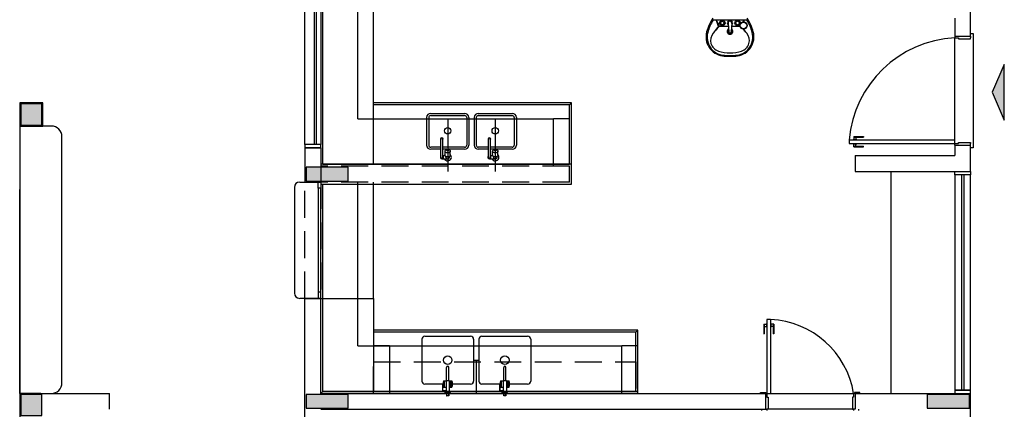
# Model space of a CAD drawing. Units: millimetres. Extents: x 1771 to 1963, y 915 to 1028.
# Drawn here: x 1948 to 1957, y 991 to 995 of the extents above; entities that cross this region are included whole.
import ezdxf

# ---------------------------------------------------------------- set-up
doc = ezdxf.new("R2010")
doc.units = ezdxf.units.MM
doc.linetypes.add('HIDDEN2', pattern=[4.7625, 3.175, -1.5875])
for name, color, linetype in [('01', 1, 'Continuous'), ('A-01', 3, 'Continuous'), ('A-SOLEIRA', 1, 'Continuous'), ('AR-ALV', 5, 'Continuous'), ('AR-DIV', 3, 'Continuous'), ('AR-ESQ', 2, 'Continuous'), ('AR-HATCH', 253, 'Continuous'), ('AR-PIS', 1, 'Continuous'), ('ARQ-ALV-CORTE', 5, 'Continuous'), ('ARQ-EQP-VISTA', 1, 'Continuous'), ('ARQ-SMB-1_100', 1, 'Continuous'), ('BL-MOB-01', 1, 'Continuous'), ('HATCH', 13, 'Continuous'), ('Layout', 1, 'Continuous'), ('PROJ', 7, 'HIDDEN2')]:
    doc.layers.add(name, color=color, linetype=linetype)

# ---------------------------------------------------------------- blocks, each defined once
blk = doc.blocks.new('A$C10D6096B')
at = {"layer": 'ARQ-ALV-CORTE'}
for points in [[(18.42, 9.015), (18.32, 9.015), (18.22, 9.015), (18.22, 8.915), (18.22, 8.815), (18.32, 8.815), (18.42, 8.815), (18.42, 8.915)], [(21.32, 8.285), (21.32, 8.35), (21.32, 8.415), (21.12, 8.415), (20.92, 8.415), (20.92, 8.35), (20.92, 8.285), (21.12, 8.285)], [(18.42, 6.265), (18.32, 6.265), (18.22, 6.265), (18.22, 6.165), (18.22, 6.065), (18.32, 6.065), (18.42, 6.065), (18.42, 6.165)], [(20.92, 6.265), (20.92, 6.2), (20.92, 6.135), (21.12, 6.135), (21.32, 6.135), (21.32, 6.2), (21.32, 6.265), (21.12, 6.265)], [(26.8, 6.265), (26.8, 6.2), (26.8, 6.135), (27, 6.135), (27.2, 6.135), (27.2, 6.2), (27.2, 6.265), (27, 6.265)]]:
    blk.add_hatch(color=251, dxfattribs=at).paths.add_polyline_path(points)
at = {"layer": 'ARQ-ALV-CORTE', "color": 251}
for points in [[(18.42, 9.015), (18.32, 9.015), (18.22, 9.015), (18.22, 8.915), (18.22, 8.815), (18.32, 8.815), (18.42, 8.815), (18.42, 8.915), (18.42, 9.015)], [(21.32, 8.285), (21.32, 8.35), (21.32, 8.415), (21.12, 8.415), (20.92, 8.415), (20.92, 8.35), (20.92, 8.285), (21.12, 8.285), (21.32, 8.285)], [(18.42, 6.265), (18.32, 6.265), (18.22, 6.265), (18.22, 6.165), (18.22, 6.065), (18.32, 6.065), (18.42, 6.065), (18.42, 6.165), (18.42, 6.265)], [(20.92, 6.265), (20.92, 6.2), (20.92, 6.135), (21.12, 6.135), (21.32, 6.135), (21.32, 6.2), (21.32, 6.265), (21.12, 6.265), (20.92, 6.265)], [(26.8, 6.265), (26.8, 6.2), (26.8, 6.135), (27, 6.135), (27.2, 6.135), (27.2, 6.2), (27.2, 6.265), (27, 6.265), (26.8, 6.265)]]:
    blk.add_lwpolyline(points, close=True, dxfattribs=at)
blk = doc.blocks.new('A$C48356898')
at = {"layer": 'ARQ-SMB-1_100'}
blk.add_hatch(color=251, dxfattribs=at).paths.add_polyline_path([(29.1538, 12.9354), (29.1538, 13.4637), (29.0394, 13.1995)])
blk.add_hatch(color=251, dxfattribs=at).paths.add_polyline_path([(29.1538, 12.9354), (29.1538, 13.4637), (29.0394, 13.1995)])
at = {"color": 251}
for p, q in [((28.6849, 13.7301), (28.6849, 13.7251)), ((28.6849, 13.7251), (28.6849, 13.7151)), ((28.6849, 13.7151), (28.7199, 13.7151)), ((28.7199, 13.7151), (28.7199, 13.7051)), ((28.7199, 13.7051), (28.8349, 13.7051)), ((28.8349, 13.7301), (28.8349, 13.7151)), ((28.8349, 13.7051), (28.8349, 13.7151)), ((27.7299, 12.7801), (27.7299, 12.7531)), ((27.7299, 12.7801), (27.8199, 12.7801)), ((27.7299, 12.7751), (27.8199, 12.7751)), ((27.7499, 12.7751), (27.7499, 12.7531)), ((27.8199, 12.7801), (27.8199, 12.7751)), ((27.6849, 12.7501), (27.6849, 12.7151)), ((27.6849, 12.7501), (28.6849, 12.7501)), ((27.6849, 12.7151), (28.6849, 12.7151)), ((27.7224, 12.7531), (27.7224, 12.7501)), ((27.7224, 12.7531), (27.7574, 12.7531)), ((27.7224, 12.7121), (27.7224, 12.7151)), ((27.7224, 12.7121), (27.7574, 12.7121)), ((27.7299, 12.6851), (27.7299, 12.7121)), ((27.7299, 12.6901), (27.8199, 12.6901)), ((27.7299, 12.6851), (27.8199, 12.6851)), ((27.7499, 12.6901), (27.7499, 12.7121)), ((27.7574, 12.7531), (27.7574, 12.7501)), ((27.7574, 12.7121), (27.7574, 12.7151)), ((27.8199, 12.6851), (27.8199, 12.6901)), ((28.6849, 12.7151), (28.6849, 12.7501)), ((28.6849, 12.7051), (28.6849, 12.7151)), ((28.6849, 12.7151), (28.7199, 12.7151)), ((28.6849, 12.7001), (28.6849, 12.7051)), ((28.7199, 12.7151), (28.7199, 12.7251)), ((28.7199, 12.7251), (28.8349, 12.7251)), ((28.8349, 12.7251), (28.8349, 12.7151)), ((28.8349, 12.7001), (28.8349, 12.7151)), ((22.7049, 12.5201), (25.0374, 12.5201)), ((26.8774, 11.0052), (26.9044, 11.0052)), ((26.8774, 11.0052), (26.8774, 10.9152)), ((26.8824, 11.0052), (26.8824, 10.9152)), ((26.9044, 11.0127), (26.9044, 10.9777)), ((26.9044, 11.0127), (26.9074, 11.0127)), ((26.9424, 11.0502), (26.9074, 11.0502)), ((26.9074, 11.0502), (26.9074, 10.3502)), ((26.9424, 11.0502), (26.9424, 10.3502)), ((26.9454, 11.0127), (26.9424, 11.0127)), ((26.9454, 11.0127), (26.9454, 10.9777)), ((26.9724, 11.0052), (26.9454, 11.0052)), ((26.9674, 11.0052), (26.9674, 10.9152)), ((26.9724, 11.0052), (26.9724, 10.9152)), ((26.8774, 10.9152), (26.8824, 10.9152)), ((26.8824, 10.9852), (26.9044, 10.9852)), ((26.9044, 10.9777), (26.9074, 10.9777)), ((26.9454, 10.9777), (26.9424, 10.9777)), ((26.9674, 10.9852), (26.9454, 10.9852)), ((26.9724, 10.9152), (26.9674, 10.9152)), ((26.8474, 10.3502), (26.8474, 10.3602)), ((26.8474, 10.3602), (26.8974, 10.3602)), ((26.8924, 10.3502), (26.8974, 10.3502)), ((26.8974, 10.3602), (26.8974, 10.3502)), ((26.8974, 10.3502), (26.9074, 10.3502)), ((26.9074, 10.3502), (26.9424, 10.3502)), ((26.9074, 10.3502), (26.9074, 10.3152)), ((27.7374, 10.3502), (27.7274, 10.3502)), ((27.7274, 10.3502), (27.7274, 10.3152)), ((27.7874, 10.3602), (27.7374, 10.3602)), ((27.7374, 10.3602), (27.7374, 10.3502)), ((27.7424, 10.3502), (27.7374, 10.3502)), ((27.7874, 10.3502), (27.7874, 10.3602)), ((26.9074, 10.3152), (26.9174, 10.3152)), ((26.9174, 10.3152), (26.9174, 10.2002)), ((27.7274, 10.3152), (27.7174, 10.3152)), ((27.7174, 10.3152), (27.7174, 10.2002)), ((26.8574, 10.1902), (26.8574, 10.2002)), ((26.8924, 10.2002), (26.9074, 10.2002)), ((26.9174, 10.2002), (26.9074, 10.2002)), ((26.9074, 10.2002), (26.9074, 10.1902)), ((27.7174, 10.2002), (27.7274, 10.2002)), ((27.7274, 10.2002), (27.7274, 10.1902)), ((27.7424, 10.2002), (27.7274, 10.2002)), ((27.7774, 10.1902), (27.7774, 10.2002))]:
    blk.add_line(p, q, dxfattribs=at)
for centre, radius, start, end in [((28.7439, 12.6533), 1.0635, 93.18282, 174.77631), ((26.9022, 10.215), 0.8362, 9.30407, 87.24738)]:
    blk.add_arc(centre, radius, start, end, dxfattribs=at)
at = {"layer": '01', "color": 251, "linetype": 'HIDDEN2', "ltscale": 10}
for p, q in [((23.034, 12.9501), (23.034, 14.2505)), ((23.034, 12.9501), (24.8874, 12.9501)), ((25.0374, 12.9501), (24.8874, 12.9501)), ((24.8874, 12.5001), (24.8874, 12.9501)), ((23.0349, 10.8001), (23.0349, 12.3501)), ((23.0349, 10.8001), (25.5349, 10.8002)), ((23.3349, 10.8001), (23.1849, 10.8001)), ((23.3349, 10.8001), (23.3349, 10.3501)), ((25.5349, 10.3501), (25.5349, 10.8002)), ((25.6849, 10.8002), (25.5349, 10.8002))]:
    blk.add_line(p, q, dxfattribs=at)
at = {"layer": 'A-01', "color": 251}
for points in [[(22.6849, 12.2931), (22.6595, 12.2931), (22.6595, 12.3501), (22.6849, 12.3501)], [(22.6849, 11.3071), (22.6595, 11.3071), (22.6595, 11.2501), (22.6849, 11.2501)]]:
    blk.add_lwpolyline(points, close=True, dxfattribs=at)
at = {"layer": 'A-SOLEIRA', "color": 251}
for p, q in [((28.6849, 12.7501), (28.6849, 13.7151)), ((22.6635, 11.3071), (22.6635, 12.2931)), ((22.6818, 12.2931), (22.6818, 11.3071)), ((26.9424, 10.3502), (27.7274, 10.3502)), ((27.7174, 10.2002), (26.9174, 10.2002))]:
    blk.add_line(p, q, dxfattribs=at)
blk.add_lwpolyline([(28.8349, 13.7551), (28.8599, 13.7551), (28.8599, 12.6751), (28.8349, 12.6751)], dxfattribs=at)
at = {"layer": 'AR-ALV', "color": 251}
for p, q in [((28.8349, 13.7301), (28.8349, 14.6752)), ((28.6849, 13.9001), (28.6849, 13.7301)), ((28.6849, 13.7301), (28.8349, 13.7301)), ((22.5349, 12.6753), (22.5349, 12.3501)), ((22.6849, 12.6753), (22.5349, 12.6753)), ((22.6849, 12.6753), (22.6849, 12.3501)), ((28.6849, 12.7001), (28.8349, 12.7001)), ((28.6849, 12.7001), (28.6849, 12.6001)), ((28.8349, 12.4501), (28.8349, 12.7001)), ((27.7424, 12.6001), (28.6849, 12.6001)), ((27.7424, 12.6001), (27.7424, 12.4501)), ((27.7424, 12.4501), (28.8349, 12.4501)), ((22.5348, 12.3501), (22.6849, 12.3501)), ((22.5348, 12.3501), (22.6849, 12.3501)), ((22.5348, 11.2501), (22.6849, 11.2501)), ((22.5349, 10.1001), (22.5349, 11.2501)), ((22.6849, 10.3501), (22.6849, 11.2501)), ((20.0349, 10.3501), (19.8349, 10.3501)), ((19.8349, 10.3501), (19.8349, 5.0502)), ((19.8349, 10.3501), (20.6849, 10.3501)), ((20.0349, 10.3501), (20.0349, 10.3501)), ((20.6849, 10.2001), (20.6849, 10.3501)), ((22.6849, 10.3501), (26.8924, 10.3502)), ((26.8924, 10.3502), (26.8924, 10.2002)), ((27.7424, 10.3502), (28.8349, 10.3502)), ((27.7424, 10.3502), (27.7424, 10.2002)), ((28.8349, 10.1002), (28.8349, 10.3502)), ((22.6849, 10.2001), (26.8924, 10.2002))]:
    blk.add_line(p, q, dxfattribs=at)
at = {"layer": 'AR-DIV', "color": 253}
for p, q in [((28.0799, 12.4501), (28.0799, 10.3502)), ((23.1849, 11.2501), (23.1849, 12.3501)), ((23.1849, 11.2501), (23.1849, 10.3701)), ((25.6849, 10.9501), (23.1849, 10.9501)), ((25.6649, 10.9301), (23.1849, 10.9301)), ((25.6649, 10.9301), (25.6849, 10.9501)), ((25.6649, 10.3701), (25.6649, 10.9301)), ((25.6849, 10.3501), (25.6849, 10.9501)), ((23.6404, 10.8631), (23.6404, 10.4678)), ((23.6697, 10.8924), (24.1016, 10.8924)), ((24.1309, 10.8631), (24.1309, 10.4678)), ((24.1809, 10.8631), (24.1809, 10.4678)), ((24.2102, 10.8924), (24.6421, 10.8924)), ((24.6714, 10.8631), (24.6714, 10.4678)), ((24.1309, 10.6655), (24.1809, 10.6655)), ((24.1559, 10.6655), (24.1559, 10.3502)), ((23.8412, 10.4385), (23.6697, 10.4385)), ((23.8455, 10.4686), (23.8707, 10.4686)), ((23.8514, 10.4086), (23.8515, 10.4686)), ((23.8554, 10.4086), (23.8555, 10.4686)), ((23.9007, 10.4686), (23.926, 10.4686)), ((23.9161, 10.4086), (23.916, 10.4686)), ((23.9201, 10.4086), (23.92, 10.4686)), ((24.1016, 10.4385), (23.9303, 10.4385)), ((24.3816, 10.4385), (24.2102, 10.4385)), ((24.3859, 10.4686), (24.4111, 10.4686)), ((24.3919, 10.4086), (24.3919, 10.4686)), ((24.3959, 10.4086), (24.3959, 10.4686)), ((24.4411, 10.4686), (24.4665, 10.4686)), ((24.4565, 10.4086), (24.4565, 10.4686)), ((24.4605, 10.4086), (24.4605, 10.4686)), ((24.6421, 10.4385), (24.4708, 10.4385)), ((23.8404, 10.3785), (23.8707, 10.3785)), ((23.8454, 10.4086), (23.8707, 10.4086)), ((23.9007, 10.4086), (23.9261, 10.4086)), ((24.3809, 10.3785), (24.4111, 10.3785)), ((24.3859, 10.4086), (24.4111, 10.4086)), ((24.4411, 10.4086), (24.4665, 10.4086))]:
    blk.add_line(p, q, dxfattribs=at)
for points in [[(23.8753, 10.4686), (23.8754, 10.5973)], [(23.8869, 10.6077), (23.8857, 10.6077)], [(23.896, 10.4686), (23.896, 10.5973)], [(24.4158, 10.4686), (24.4158, 10.5973)], [(24.4274, 10.6077), (24.4261, 10.6077)], [(24.4365, 10.4686), (24.4365, 10.5973)], [(23.8707, 10.4686), (23.8707, 10.3705)], [(23.9007, 10.4686), (23.8707, 10.4686)], [(23.9007, 10.4686), (23.9007, 10.3705)], [(24.4111, 10.4686), (24.4111, 10.3705)], [(24.4411, 10.4686), (24.4111, 10.4686)], [(24.4411, 10.4686), (24.4411, 10.3705)], [(23.8587, 10.3585), (23.8587, 10.3689)], [(23.9127, 10.3585), (23.8587, 10.3585)], [(23.8603, 10.3705), (23.9111, 10.3705)], [(23.8707, 10.3585), (23.8707, 10.3508)], [(23.9007, 10.3508), (23.8707, 10.3508)], [(23.8754, 10.3508), (23.8754, 10.3287)], [(23.8754, 10.3498), (23.8762, 10.3498)], [(23.8762, 10.3279), (23.8762, 10.3498)], [(23.896, 10.3498), (23.8762, 10.3498)], [(23.8952, 10.3279), (23.8952, 10.3498)], [(23.896, 10.3508), (23.896, 10.3287)], [(23.9007, 10.3585), (23.9007, 10.3508)], [(23.9127, 10.3585), (23.9127, 10.3689)], [(24.3991, 10.3585), (24.3991, 10.3689)], [(24.4531, 10.3585), (24.3991, 10.3585)], [(24.4007, 10.3705), (24.4515, 10.3705)], [(24.4111, 10.3585), (24.4111, 10.3508)], [(24.4411, 10.3508), (24.4111, 10.3508)], [(24.4158, 10.3508), (24.4158, 10.3287)], [(24.4158, 10.3498), (24.4166, 10.3498)], [(24.4166, 10.3279), (24.4166, 10.3498)], [(24.4365, 10.3498), (24.4166, 10.3498)], [(24.4357, 10.3279), (24.4357, 10.3498)], [(24.4365, 10.3508), (24.4365, 10.3287)], [(24.4411, 10.3585), (24.4411, 10.3508)], [(24.4531, 10.3585), (24.4531, 10.3689)], [(23.8754, 10.3287), (23.8767, 10.3273)], [(23.896, 10.3287), (23.8762, 10.3287)], [(23.893, 10.3273), (23.8767, 10.3273)], [(23.8946, 10.3273), (23.893, 10.3273)], [(23.896, 10.3287), (23.8946, 10.3273)], [(24.4158, 10.3287), (24.4172, 10.3273)], [(24.4365, 10.3287), (24.4166, 10.3287)], [(24.4334, 10.3273), (24.4172, 10.3273)], [(24.4351, 10.3273), (24.4334, 10.3273)], [(24.4365, 10.3287), (24.4351, 10.3273)]]:
    blk.add_lwpolyline(points, dxfattribs=at)
for points in [[(23.896, 10.5973, 1), (23.8754, 10.5973)], [(24.4365, 10.5973, 1), (24.4158, 10.5973)], [(23.8603, 10.3705, 0.414212), (23.8587, 10.3689)], [(23.9127, 10.3689, 0.414208), (23.9111, 10.3705)], [(24.4007, 10.3705, 0.414212), (24.3991, 10.3689)], [(24.4531, 10.3689, 0.414208), (24.4515, 10.3705)]]:
    blk.add_lwpolyline(points, format="xyb", dxfattribs=at)
for points in [[(23.8404, 10.4385), (23.8354, 10.4385), (23.8354, 10.3785), (23.8404, 10.3785)], [(24.3809, 10.4385), (24.3759, 10.4385), (24.3759, 10.3785), (24.3809, 10.3785)]]:
    blk.add_lwpolyline(points, close=True, dxfattribs=at)
for centre in [(23.8857, 10.6655), (24.4261, 10.6655)]:
    blk.add_circle(centre, 0.0399, dxfattribs=at)
for centre, radius, start, end in [((23.6697, 10.8631), 0.0293, 90, 180), ((24.1016, 10.8631), 0.0293, 0, 90), ((24.2102, 10.8631), 0.0293, 90, 180), ((24.6421, 10.8631), 0.0293, 0, 90), ((23.6697, 10.4678), 0.0293, 180, 270), ((23.9329, 10.4385), 0.0925, 161.00668, 198.85596), ((23.8385, 10.4385), 0.0925, 341.14404, 18.99332), ((24.1016, 10.4678), 0.0293, 270, 0), ((24.2102, 10.4678), 0.0293, 180, 270), ((24.4734, 10.4385), 0.0925, 161.00668, 198.85596), ((24.379, 10.4385), 0.0925, 341.14404, 18.99332), ((24.6421, 10.4678), 0.0293, 270, 0)]:
    blk.add_arc(centre, radius, start, end, dxfattribs=at)
at = {"layer": 'AR-ESQ', "color": 251}
for p, q in [((22.7049, 12.5201), (22.7049, 14.2505)), ((22.6249, 12.7053), (22.6249, 14.0453)), ((22.6449, 12.7053), (22.6449, 14.0453)), ((28.7497, 12.4202), (28.7497, 10.3802)), ((28.7697, 12.4202), (28.7697, 10.3802)), ((22.7049, 10.3701), (22.7049, 12.3301)), ((22.6849, 11.2501), (23.1849, 11.2501)), ((22.6849, 10.3501), (22.7049, 10.3701)), ((25.6849, 10.3701), (22.7049, 10.3701)), ((22.7049, 10.3701), (25.6849, 10.3701))]:
    blk.add_line(p, q, dxfattribs=at)
for points in [[(22.6849, 14.0453), (22.6849, 12.7053), (22.5349, 12.7053), (22.5349, 14.0453)], [(22.5349, 12.7053), (22.5349, 12.6753), (22.6849, 12.6753), (22.6849, 12.7053)], [(28.6847, 12.4202), (28.6847, 12.4502), (28.8347, 12.4502), (28.8347, 12.4202)], [(28.8347, 10.3802), (28.8347, 12.4202), (28.6847, 12.4202), (28.6847, 10.3802)], [(28.6847, 10.3802), (28.6847, 10.3502), (28.8347, 10.3502), (28.8347, 10.3802)]]:
    blk.add_lwpolyline(points, close=True, dxfattribs=at)
at = {"layer": 'AR-PIS', "color": 251}
blk.add_line((23.1349, 10.8001), (23.1849, 10.8001), dxfattribs=at)
at = {"layer": 'ARQ-EQP-VISTA', "color": 253}
for p, q in [((23.184, 12.5201), (23.184, 14.2505)), ((26.7175, 13.883), (26.3972, 13.883)), ((26.4264, 13.883), (26.4497, 13.8173)), ((26.4273, 13.883), (26.4578, 13.8209)), ((26.5432, 13.8209), (26.4578, 13.8209)), ((26.5406, 13.8521), (26.5475, 13.7706)), ((26.5744, 13.8521), (26.5676, 13.7706)), ((26.6533, 13.8209), (26.5718, 13.8209)), ((26.6842, 13.8765), (26.6786, 13.8651)), ((26.6842, 13.8715), (26.6822, 13.8656)), ((26.6842, 13.883), (26.6842, 13.8658)), ((26.6876, 13.883), (26.6876, 13.8658)), ((25.0574, 13.1001), (23.184, 13.1001)), ((25.0374, 13.0801), (23.184, 13.0801)), ((25.0374, 13.0801), (25.0574, 13.1001)), ((25.0374, 12.5201), (25.0374, 13.0801)), ((25.0574, 12.5201), (25.0574, 13.1001)), ((23.6857, 12.9601), (23.6857, 12.7001)), ((23.7057, 12.9601), (23.7057, 12.7001)), ((23.7257, 13.0001), (24.0457, 13.0001)), ((23.7257, 12.9801), (24.0457, 12.9801)), ((24.0657, 12.9601), (24.0657, 12.7001)), ((24.0857, 12.9601), (24.0857, 12.7001)), ((24.1357, 12.9601), (24.1357, 12.7001)), ((24.1557, 12.9601), (24.1557, 12.7001)), ((24.1757, 13.0001), (24.4957, 13.0001)), ((24.1757, 12.9801), (24.4957, 12.9801)), ((24.5157, 12.9601), (24.5157, 12.7001)), ((24.5357, 12.9601), (24.5357, 12.7001)), ((23.8857, 12.9402), (23.8857, 12.451)), ((24.3357, 12.9402), (24.3357, 12.451)), ((23.8207, 12.6801), (23.7257, 12.6801)), ((23.8207, 12.586), (23.8207, 12.756)), ((23.8407, 12.586), (23.8407, 12.756)), ((24.0457, 12.6801), (23.8407, 12.6801)), ((24.2707, 12.6801), (24.1757, 12.6801)), ((24.2707, 12.586), (24.2707, 12.756)), ((24.2907, 12.586), (24.2907, 12.756)), ((24.4957, 12.6801), (24.2907, 12.6801)), ((23.8207, 12.6601), (23.7257, 12.6601)), ((23.8782, 12.6601), (23.8407, 12.6601)), ((23.8407, 12.601), (23.8615, 12.601)), ((23.8607, 12.6056), (23.8607, 12.6432)), ((23.8682, 12.586), (23.8682, 12.593)), ((24.0457, 12.6601), (23.8931, 12.6601)), ((23.9032, 12.586), (23.9032, 12.593)), ((23.9107, 12.6056), (23.9107, 12.6432)), ((24.2707, 12.6601), (24.1757, 12.6601)), ((24.3282, 12.6601), (24.2907, 12.6601)), ((24.2907, 12.601), (24.3115, 12.601)), ((24.3107, 12.6056), (24.3107, 12.6432)), ((24.3182, 12.586), (24.3182, 12.593)), ((24.4957, 12.6601), (24.3431, 12.6601)), ((24.3532, 12.586), (24.3532, 12.593)), ((24.3607, 12.6056), (24.3607, 12.6432)), ((23.8307, 12.571), (23.8742, 12.571)), ((24.2807, 12.571), (24.3242, 12.571))]:
    blk.add_line(p, q, dxfattribs=at)
for points in [[(23.8607, 12.6432, -0.133256), (23.8624, 12.6496, -0.106756), (23.868, 12.6557, -0.082828), (23.8758, 12.6595, -0.071352), (23.8857, 12.6609, -0.071352), (23.8956, 12.6595, -0.082828), (23.9034, 12.6557, -0.106756), (23.9089, 12.6496, -0.133256), (23.9107, 12.6432, -0.133256), (23.9089, 12.6368, -0.106756), (23.9034, 12.6307, -0.082828), (23.8956, 12.627, -0.071352), (23.8857, 12.6255, -0.071352), (23.8758, 12.627, -0.082828), (23.868, 12.6307, -0.106756), (23.8624, 12.6368, -0.133256)], [(23.8932, 12.6507, -0.133256), (23.8927, 12.6488, -0.106756), (23.891, 12.647, -0.082828), (23.8886, 12.6458, -0.071352), (23.8857, 12.6454, -0.071352), (23.8827, 12.6458, -0.082828), (23.8804, 12.647, -0.106756), (23.8787, 12.6488, -0.133256), (23.8782, 12.6507, -0.133256), (23.8787, 12.6526, -0.106756), (23.8804, 12.6545, -0.082828), (23.8827, 12.6556, -0.071352), (23.8857, 12.656, -0.071352), (23.8886, 12.6556, -0.082828), (23.891, 12.6545, -0.106756), (23.8927, 12.6526, -0.133256)], [(24.3107, 12.6432, -0.133256), (24.3124, 12.6496, -0.106756), (24.318, 12.6557, -0.082828), (24.3258, 12.6595, -0.071352), (24.3357, 12.6609, -0.071352), (24.3456, 12.6595, -0.082828), (24.3534, 12.6557, -0.106756), (24.3589, 12.6496, -0.133256), (24.3607, 12.6432, -0.133256), (24.3589, 12.6368, -0.106756), (24.3534, 12.6307, -0.082828), (24.3456, 12.627, -0.071352), (24.3357, 12.6255, -0.071352), (24.3258, 12.627, -0.082828), (24.318, 12.6307, -0.106756), (24.3124, 12.6368, -0.133256)], [(24.3432, 12.6507, -0.133256), (24.3427, 12.6488, -0.106756), (24.341, 12.647, -0.082828), (24.3386, 12.6458, -0.071352), (24.3357, 12.6454, -0.071352), (24.3327, 12.6458, -0.082828), (24.3304, 12.647, -0.106756), (24.3287, 12.6488, -0.133256), (24.3282, 12.6507, -0.133256), (24.3287, 12.6526, -0.106756), (24.3304, 12.6545, -0.082828), (24.3327, 12.6556, -0.071352), (24.3357, 12.656, -0.071352), (24.3386, 12.6556, -0.082828), (24.341, 12.6545, -0.106756), (24.3427, 12.6526, -0.133256)]]:
    blk.add_lwpolyline(points, format="xyb", close=True, dxfattribs=at)
for points in [[(23.9107, 12.6056, -0.133256), (23.9089, 12.5992, -0.106756), (23.9034, 12.5931, -0.082828), (23.8956, 12.5894, -0.071352), (23.8857, 12.5879, -0.071352), (23.8758, 12.5894, -0.082828), (23.868, 12.5931, -0.106756), (23.8624, 12.5992, -0.133256), (23.8607, 12.6056, -0.133256)], [(24.3607, 12.6056, -0.133256), (24.3589, 12.5992, -0.106756), (24.3534, 12.5931, -0.082828), (24.3456, 12.5894, -0.071352), (24.3357, 12.5879, -0.071352), (24.3258, 12.5894, -0.082828), (24.318, 12.5931, -0.106756), (24.3124, 12.5992, -0.133256), (24.3107, 12.6056, -0.133256)]]:
    blk.add_lwpolyline(points, format="xyb", dxfattribs=at)
blk.add_lwpolyline([(22.6849, 12.3301), (25.0574, 12.3301), (25.0574, 12.5201), (22.6849, 12.5201)], dxfattribs=at)
for centre, radius in [((26.4854, 13.8551), 0.0257), ((26.4854, 13.8551), 0.0171), ((26.6294, 13.8551), 0.0257), ((26.6294, 13.8551), 0.0171), ((26.6859, 13.8316), 0.0343), ((26.6859, 13.8316), 0.0317), ((23.8857, 12.8351), 0.03), ((24.3357, 12.8351), 0.03)]:
    blk.add_circle(centre, radius, dxfattribs=at)
for centre, radius, start, end in [((26.7651, 13.6549), 0.4437, 146.45009, 164.88853), ((26.3496, 13.6549), 0.4437, 15.11147, 33.54991), ((26.7651, 13.6549), 0.4329, 148.20722, 165.28172), ((30.7744, 10.0143), 5.759, 138.67232, 139.44029), ((31.0841, 10.4098), 5.759, 143.83475, 144.44029), ((26.4443, 13.8014), 0.0117, 81.72894, 143.83475), ((26.4578, 13.8101), 0.0108, 90, 138.67232), ((26.5574, 13.7759), 0.027, 117.23276, 62.05121), ((26.5574, 13.8551), 0.0257, 308.80431, 231.19569), ((26.5575, 13.855), 0.0171, 350.37518, 189.62482), ((22.3403, 10.0143), 5.759, 40.55971, 41.06592), ((22.0306, 10.4098), 5.759, 35.55971, 36.03041), ((26.3496, 13.6549), 0.4329, 14.71828, 31.79278), ((26.5107, 13.7236), 0.1802, 164.88853, 261.87462), ((26.5118, 13.7215), 0.171, 165.28172, 262.11494), ((26.4794, 13.6903), 0.1057, 139.44029, 252.413), ((26.5574, 13.7759), 0.018, 129.70906, 49.07446), ((26.5575, 13.7714), 0.0101, 184.81241, 355.18759), ((26.6029, 13.7215), 0.171, 277.88506, 14.71828), ((26.604, 13.7236), 0.1802, 278.12538, 15.11147), ((26.6353, 13.6903), 0.1057, 287.587, 40.55971), ((26.5574, 13.9361), 0.3636, 252.413, 270), ((26.5574, 14.0501), 0.51, 261.87462, 270), ((26.5574, 14.0501), 0.5028, 262.11494, 270), ((26.5574, 13.9361), 0.3636, 270, 287.587), ((26.5574, 14.0501), 0.5028, 270, 277.88506), ((26.5574, 14.0501), 0.51, 270, 278.12538), ((23.7257, 12.9601), 0.04, 90, 180), ((23.7257, 12.9601), 0.02, 90, 180), ((24.0457, 12.9601), 0.04, 0, 90), ((24.0457, 12.9601), 0.02, 0, 90), ((24.1757, 12.9601), 0.04, 90, 180), ((24.1757, 12.9601), 0.02, 90, 180), ((24.4957, 12.9601), 0.04, 0, 90), ((24.4957, 12.9601), 0.02, 0, 90), ((23.8307, 12.756), 0.0125, 323.1301, 216.8699), ((24.2807, 12.756), 0.0125, 323.1301, 216.8699), ((23.7257, 12.7001), 0.04, 180, 270), ((23.7257, 12.7001), 0.02, 180, 270), ((23.8307, 12.756), 0.01, 359.99988, 179.99988), ((24.0457, 12.7001), 0.04, 270, 0), ((24.0457, 12.7001), 0.02, 270, 0), ((24.1757, 12.7001), 0.04, 180, 270), ((24.1757, 12.7001), 0.02, 180, 270), ((24.2807, 12.756), 0.01, 359.99988, 179.99988), ((24.4957, 12.7001), 0.04, 270, 0), ((24.4957, 12.7001), 0.02, 270, 0), ((23.8307, 12.586), 0.015, 131.81031, 48.18969), ((23.8307, 12.586), 0.01, 179.99979, 359.99979), ((23.8857, 12.586), 0.035, 135.58469, 154.62307), ((23.8857, 12.586), 0.035, 205.37693, 44.41531), ((23.8857, 12.586), 0.0175, 180, 238.99728), ((23.8857, 12.586), 0.0175, 245.38002, 0), ((24.2807, 12.586), 0.015, 131.81031, 48.18969), ((24.2807, 12.586), 0.01, 179.99979, 359.99979), ((24.3357, 12.586), 0.035, 135.58469, 154.62307), ((24.3357, 12.586), 0.035, 205.37693, 44.41531), ((24.3357, 12.586), 0.0175, 180, 238.99728), ((24.3357, 12.586), 0.0175, 245.38002, 0), ((23.8742, 12.561), 0.01, 65.38002, 90), ((24.3242, 12.561), 0.01, 65.38002, 90)]:
    blk.add_arc(centre, radius, start, end, dxfattribs=at)
at = {"layer": 'ARQ-SMB-1_100', "color": 251}
blk.add_lwpolyline([(29.0394, 13.1995), (29.1538, 12.9354), (29.1538, 13.4637)], close=True, dxfattribs=at)
blk.add_lwpolyline([(29.0394, 13.1995), (29.1538, 12.9354), (29.1538, 13.4637)], close=True, dxfattribs=at)
at = {"layer": 'BL-MOB-01', "color": 251}
blk.add_lwpolyline([(20.0549, 13.1002), (19.8349, 13.1002), (19.8349, 12.8802), (20.0549, 12.8802), (20.0549, 13.1002)], dxfattribs=at)
blk.add_lwpolyline([(19.835, 12.8802), (19.835, 10.3502), (20.135, 10.3502, 0.414214), (20.235, 10.4502), (20.2349, 12.7802, 0.414214), (20.1349, 12.8802)], format="xyb", close=True, dxfattribs=at)
at = {"layer": 'HATCH', "color": 251, "linetype": 'HIDDEN2', "ltscale": 0.08}
for p, q in [((25.0374, 12.5001), (22.6849, 12.5001)), ((25.0374, 12.3501), (25.0374, 12.5001)), ((22.5348, 11.2501), (22.5348, 12.3501)), ((25.0374, 12.3501), (22.6849, 12.3501)), ((22.6849, 12.3501), (22.6849, 11.2501))]:
    blk.add_line(p, q, dxfattribs=at)
blk.add_lwpolyline([(23.1849, 10.3502), (23.1849, 10.6502), (25.6649, 10.6502), (25.6649, 10.3502)], dxfattribs=at)
at = {"layer": 'Layout', "color": 251, "ltscale": 0.1}
for p, q in [((22.4848, 12.3501), (22.6849, 12.3501)), ((22.4348, 12.3001), (22.4348, 11.3001)), ((22.6849, 11.2501), (22.4848, 11.2501))]:
    blk.add_line(p, q, dxfattribs=at)
for centre, start, end in [((22.4848, 12.3001), 90, 180), ((22.4848, 11.3001), 180, 270)]:
    blk.add_arc(centre, 0.05, start, end, dxfattribs=at)
at = {"layer": 'PROJ', "color": 251}
blk.add_line((19.8349, 10.3501), (19.8349, 12.2799), dxfattribs=at)
at = {"layer": 'AR-HATCH'}
blk.add_blockref('A$C10D6096B', (1.6249, 4.0752), dxfattribs=at)

msp = doc.modelspace()

# ---------------------------------------------------------------- block references
at = {"layer": 'AR-HATCH'}
msp.add_blockref('A$C48356898', (1927.7699, 980.6311), dxfattribs=at)

doc.saveas('drawing.dxf')
